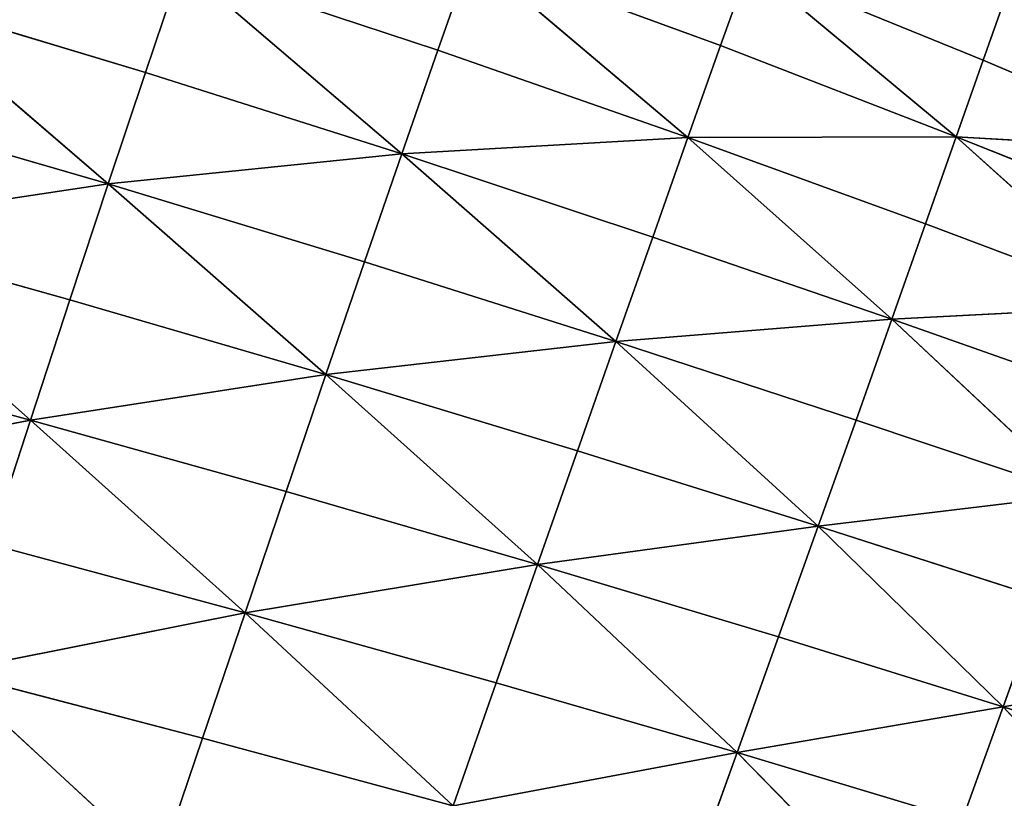
# Model space of a CAD drawing. Extents: x -159881 to -63103, y 122393 to 183632.
# Drawn here: x -105278 to -92503, y 154524 to 164621 of the extents above; entities that cross this region are included whole.
import ezdxf

# ---------------------------------------------------------------- set-up
doc = ezdxf.new("R2010")
doc.units = 0
doc.layers.get('0').update_dxf_attribs({"color": 13, "linetype": 'CONTINUOUS'})

# ---------------------------------------------------------------- blocks, each defined once
blk = doc.blocks.new('LAYER0')
for p, q in [((-30852, 78245, 7757), (-30416, 79486, 7773)), ((-27184, 78302, 7773), (-30416, 79486, 7773)), ((-27607, 77112, 7757), (-30416, 79486, 7773)), ((-34647, 77955, 7757), (-34177, 79341, 7757)), ((-34177, 79341, 7757), (-31321, 76900, 7757)), ((-34177, 79341, 7757), (-30852, 78245, 7757)), ((-27184, 78302, 7773), (-26811, 79349, 7821)), ((-23779, 78114, 7821), (-26811, 79349, 7821)), ((-26811, 79349, 7821), (-24128, 77121, 7773)), ((-34647, 77955, 7757), (-37977, 78957, 7757)), ((-35129, 76508, 7757), (-37977, 78957, 7757)), ((-23488, 78934, 7916), (-23779, 78114, 7821)), ((-31321, 76900, 7757), (-30852, 78245, 7757)), ((-30852, 78245, 7757), (-27607, 77112, 7757)), ((-27184, 78302, 7773), (-27607, 77112, 7757)), ((-24128, 77121, 7773), (-27184, 78302, 7773)), ((-23779, 78114, 7821), (-24128, 77121, 7773)), ((-23779, 78114, 7821), (-21010, 76936, 7820)), ((-35129, 76508, 7757), (-34647, 77955, 7757)), ((-31321, 76900, 7757), (-34647, 77955, 7757)), ((-38455, 77475, 7757), (-35129, 76508, 7757)), ((-27607, 77112, 7757), (-31321, 76900, 7757)), ((-27607, 77112, 7757), (-28065, 75819, 7757)), ((-27607, 77112, 7757), (-24128, 77121, 7773)), ((-24525, 75989, 7757), (-27607, 77112, 7757)), ((-27607, 77112, 7757), (-24961, 74753, 7757)), ((-24525, 75989, 7757), (-24128, 77121, 7773)), ((-21010, 76936, 7820), (-24128, 77121, 7773)), ((-21326, 75998, 7773), (-24128, 77121, 7773)), ((-21688, 74925, 7757), (-24128, 77121, 7773)), ((-35129, 76508, 7757), (-31321, 76900, 7757)), ((-31805, 75497, 7757), (-31321, 76900, 7757)), ((-28065, 75819, 7757), (-31321, 76900, 7757)), ((-28543, 74464, 7757), (-31321, 76900, 7757)), ((-35129, 76508, 7757), (-38947, 75933, 7757)), ((-35626, 75004, 7757), (-35129, 76508, 7757)), ((-31805, 75497, 7757), (-35129, 76508, 7757)), ((-35129, 76508, 7757), (-32304, 74036, 7757)), ((-35626, 75004, 7757), (-38947, 75933, 7757)), ((-36138, 73446, 7757), (-38947, 75933, 7757)), ((-24961, 74753, 7757), (-24525, 75989, 7757)), ((-24525, 75989, 7757), (-21688, 74925, 7757)), ((-28065, 75819, 7757), (-28543, 74464, 7757)), ((-24961, 74753, 7757), (-28065, 75819, 7757)), ((-32304, 74036, 7757), (-31805, 75497, 7757)), ((-28543, 74464, 7757), (-31805, 75497, 7757)), ((-35626, 75004, 7757), (-36138, 73446, 7757)), ((-32304, 74036, 7757), (-35626, 75004, 7757)), ((-21688, 74925, 7757), (-24961, 74753, 7757)), ((-28543, 74464, 7757), (-24961, 74753, 7757)), ((-25426, 73446, 7757), (-24961, 74753, 7757)), ((-22091, 73742, 7757), (-24961, 74753, 7757)), ((-22533, 72478, 7757), (-24961, 74753, 7757)), ((-28543, 74464, 7757), (-32304, 74036, 7757)), ((-29041, 73049, 7757), (-28543, 74464, 7757)), ((-25426, 73446, 7757), (-28543, 74464, 7757)), ((-28543, 74464, 7757), (-25917, 72072, 7757)), ((-39453, 74339, 7757), (-36138, 73446, 7757)), ((-36138, 73446, 7757), (-32304, 74036, 7757)), ((-32820, 72520, 7757), (-32304, 74036, 7757)), ((-32304, 74036, 7757), (-29041, 73049, 7757)), ((-29559, 71573, 7757), (-32304, 74036, 7757)), ((-36138, 73446, 7757), (-39971, 72699, 7757)), ((-36663, 71837, 7757), (-36138, 73446, 7757)), ((-36138, 73446, 7757), (-33353, 70948, 7757)), ((-36138, 73446, 7757), (-32820, 72520, 7757)), ((-25917, 72072, 7757), (-25426, 73446, 7757)), ((-25426, 73446, 7757), (-22533, 72478, 7757)), ((-29041, 73049, 7757), (-29559, 71573, 7757)), ((-29041, 73049, 7757), (-25917, 72072, 7757)), ((-33353, 70948, 7757), (-32820, 72520, 7757)), ((-32820, 72520, 7757), (-29559, 71573, 7757)), ((-22533, 72478, 7757), (-25917, 72072, 7757)), ((-29559, 71573, 7757), (-25917, 72072, 7757)), ((-26433, 70634, 7757), (-25917, 72072, 7757)), ((-23010, 71138, 7757), (-25917, 72072, 7757)), ((-23518, 69729, 7757), (-25917, 72072, 7757)), ((-33353, 70948, 7757), (-36663, 71837, 7757)), ((-29559, 71573, 7757), (-33353, 70948, 7757)), ((-29559, 71573, 7757), (-30097, 70038, 7757)), ((-26433, 70634, 7757), (-29559, 71573, 7757)), ((-29559, 71573, 7757), (-26971, 69133, 7757)), ((-23010, 71138, 7757), (-23518, 69729, 7757)), ((-37204, 70182, 7757), (-33353, 70948, 7757)), ((-33905, 69321, 7757), (-33353, 70948, 7757)), ((-30097, 70038, 7757), (-33353, 70948, 7757)), ((-30655, 68444, 7757), (-33353, 70948, 7757)), ((-26971, 69133, 7757), (-26433, 70634, 7757)), ((-26433, 70634, 7757), (-23518, 69729, 7757)), ((-23518, 69729, 7757), (-20401, 70277, 7757)), ((-33905, 69321, 7757), (-37204, 70182, 7757)), ((-37204, 70182, 7757), (-34469, 67662, 7757)), ((-30097, 70038, 7757), (-30655, 68444, 7757)), ((-26971, 69133, 7757), (-30097, 70038, 7757)), ((-23518, 69729, 7757), (-26971, 69133, 7757)), ((-24051, 68257, 7757), (-23518, 69729, 7757)), ((-23518, 69729, 7757), (-21410, 67436, 7757)), ((-23518, 69729, 7757), (-20890, 68887, 7757)), ((-34469, 67662, 7757), (-33905, 69321, 7757)), ((-30655, 68444, 7757), (-33905, 69321, 7757)), ((-30655, 68444, 7757), (-26971, 69133, 7757)), ((-27531, 67573, 7757), (-26971, 69133, 7757)), ((-24051, 68257, 7757), (-26971, 69133, 7757)), ((-24605, 66729, 7757), (-26971, 69133, 7757))]:
    blk.add_line(p, q)
mesh = blk.add_polyface()
corners = [(-30416, 79486, 7773), (-30852, 78245, 7757), (-34177, 79341, 7757)]
mesh.append_faces([[corners[k] for k in face] for face in [(0, 1, 2)]])
mesh = blk.add_polyface()
corners = [(-27607, 77112, 7757), (-30852, 78245, 7757), (-30416, 79486, 7773)]
mesh.append_faces([[corners[k] for k in face] for face in [(0, 1, 2)]])
mesh = blk.add_polyface()
corners = [(-26811, 79349, 7821), (-27184, 78302, 7773), (-30416, 79486, 7773)]
mesh.append_faces([[corners[k] for k in face] for face in [(0, 1, 2)]])
mesh = blk.add_polyface()
corners = [(-27184, 78302, 7773), (-27607, 77112, 7757), (-30416, 79486, 7773)]
mesh.append_faces([[corners[k] for k in face] for face in [(0, 1, 2)]])
mesh = blk.add_polyface()
corners = [(-34177, 79341, 7757), (-34647, 77955, 7757), (-37977, 78957, 7757)]
mesh.append_faces([[corners[k] for k in face] for face in [(0, 1, 2)]])
mesh = blk.add_polyface()
corners = [(-31321, 76900, 7757), (-34647, 77955, 7757), (-34177, 79341, 7757)]
mesh.append_faces([[corners[k] for k in face] for face in [(0, 1, 2)]])
mesh = blk.add_polyface()
corners = [(-30852, 78245, 7757), (-31321, 76900, 7757), (-34177, 79341, 7757)]
mesh.append_faces([[corners[k] for k in face] for face in [(0, 1, 2)]])
mesh = blk.add_polyface()
corners = [(-24128, 77121, 7773), (-27184, 78302, 7773), (-26811, 79349, 7821)]
mesh.append_faces([[corners[k] for k in face] for face in [(0, 1, 2)]])
mesh = blk.add_polyface()
corners = [(-23488, 78934, 7916), (-23779, 78114, 7821), (-26811, 79349, 7821)]
mesh.append_faces([[corners[k] for k in face] for face in [(0, 1, 2)]])
mesh = blk.add_polyface()
corners = [(-23779, 78114, 7821), (-24128, 77121, 7773), (-26811, 79349, 7821)]
mesh.append_faces([[corners[k] for k in face] for face in [(0, 1, 2)]])
mesh = blk.add_polyface()
corners = [(-35129, 76508, 7757), (-38455, 77475, 7757), (-37977, 78957, 7757)]
mesh.append_faces([[corners[k] for k in face] for face in [(0, 1, 2)]])
mesh = blk.add_polyface()
corners = [(-34647, 77955, 7757), (-35129, 76508, 7757), (-37977, 78957, 7757)]
mesh.append_faces([[corners[k] for k in face] for face in [(0, 1, 2)]])
mesh = blk.add_polyface()
corners = [(-21010, 76936, 7820), (-23779, 78114, 7821), (-23488, 78934, 7916)]
mesh.append_faces([[corners[k] for k in face] for face in [(0, 1, 2)]])
mesh = blk.add_polyface()
corners = [(-27607, 77112, 7757), (-31321, 76900, 7757), (-30852, 78245, 7757)]
mesh.append_faces([[corners[k] for k in face] for face in [(0, 1, 2)]])
mesh = blk.add_polyface()
corners = [(-24128, 77121, 7773), (-27607, 77112, 7757), (-27184, 78302, 7773)]
mesh.append_faces([[corners[k] for k in face] for face in [(0, 1, 2)]])
mesh = blk.add_polyface()
corners = [(-21010, 76936, 7820), (-24128, 77121, 7773), (-23779, 78114, 7821)]
mesh.append_faces([[corners[k] for k in face] for face in [(0, 1, 2)]])
mesh = blk.add_polyface()
corners = [(-31321, 76900, 7757), (-35129, 76508, 7757), (-34647, 77955, 7757)]
mesh.append_faces([[corners[k] for k in face] for face in [(0, 1, 2)]])
mesh = blk.add_polyface()
corners = [(-35129, 76508, 7757), (-38947, 75933, 7757), (-38455, 77475, 7757)]
mesh.append_faces([[corners[k] for k in face] for face in [(0, 1, 2)]])
mesh = blk.add_polyface()
corners = [(-27607, 77112, 7757), (-28065, 75819, 7757), (-31321, 76900, 7757)]
mesh.append_faces([[corners[k] for k in face] for face in [(0, 1, 2)]])
mesh = blk.add_polyface()
corners = [(-24961, 74753, 7757), (-28065, 75819, 7757), (-27607, 77112, 7757)]
mesh.append_faces([[corners[k] for k in face] for face in [(0, 1, 2)]])
mesh = blk.add_polyface()
corners = [(-24128, 77121, 7773), (-24525, 75989, 7757), (-27607, 77112, 7757)]
mesh.append_faces([[corners[k] for k in face] for face in [(0, 1, 2)]])
mesh = blk.add_polyface()
corners = [(-24525, 75989, 7757), (-24961, 74753, 7757), (-27607, 77112, 7757)]
mesh.append_faces([[corners[k] for k in face] for face in [(0, 1, 2)]])
mesh = blk.add_polyface()
corners = [(-21688, 74925, 7757), (-24525, 75989, 7757), (-24128, 77121, 7773)]
mesh.append_faces([[corners[k] for k in face] for face in [(0, 1, 2)]])
mesh = blk.add_polyface()
corners = [(-21010, 76936, 7820), (-21326, 75998, 7773), (-24128, 77121, 7773)]
mesh.append_faces([[corners[k] for k in face] for face in [(0, 1, 2)]])
mesh = blk.add_polyface()
corners = [(-21326, 75998, 7773), (-21688, 74925, 7757), (-24128, 77121, 7773)]
mesh.append_faces([[corners[k] for k in face] for face in [(0, 1, 2)]])
mesh = blk.add_polyface()
corners = [(-31321, 76900, 7757), (-31805, 75497, 7757), (-35129, 76508, 7757)]
mesh.append_faces([[corners[k] for k in face] for face in [(0, 1, 2)]])
mesh = blk.add_polyface()
corners = [(-28543, 74464, 7757), (-31805, 75497, 7757), (-31321, 76900, 7757)]
mesh.append_faces([[corners[k] for k in face] for face in [(0, 1, 2)]])
mesh = blk.add_polyface()
corners = [(-28065, 75819, 7757), (-28543, 74464, 7757), (-31321, 76900, 7757)]
mesh.append_faces([[corners[k] for k in face] for face in [(0, 1, 2)]])
mesh = blk.add_polyface()
corners = [(-35129, 76508, 7757), (-35626, 75004, 7757), (-38947, 75933, 7757)]
mesh.append_faces([[corners[k] for k in face] for face in [(0, 1, 2)]])
mesh = blk.add_polyface()
corners = [(-32304, 74036, 7757), (-35626, 75004, 7757), (-35129, 76508, 7757)]
mesh.append_faces([[corners[k] for k in face] for face in [(0, 1, 2)]])
mesh = blk.add_polyface()
corners = [(-31805, 75497, 7757), (-32304, 74036, 7757), (-35129, 76508, 7757)]
mesh.append_faces([[corners[k] for k in face] for face in [(0, 1, 2)]])
mesh = blk.add_polyface()
corners = [(-36138, 73446, 7757), (-39453, 74339, 7757), (-38947, 75933, 7757)]
mesh.append_faces([[corners[k] for k in face] for face in [(0, 1, 2)]])
mesh = blk.add_polyface()
corners = [(-35626, 75004, 7757), (-36138, 73446, 7757), (-38947, 75933, 7757)]
mesh.append_faces([[corners[k] for k in face] for face in [(0, 1, 2)]])
mesh = blk.add_polyface()
corners = [(-21688, 74925, 7757), (-24961, 74753, 7757), (-24525, 75989, 7757)]
mesh.append_faces([[corners[k] for k in face] for face in [(0, 1, 2)]])
mesh = blk.add_polyface()
corners = [(-24961, 74753, 7757), (-28543, 74464, 7757), (-28065, 75819, 7757)]
mesh.append_faces([[corners[k] for k in face] for face in [(0, 1, 2)]])
mesh = blk.add_polyface()
corners = [(-28543, 74464, 7757), (-32304, 74036, 7757), (-31805, 75497, 7757)]
mesh.append_faces([[corners[k] for k in face] for face in [(0, 1, 2)]])
mesh = blk.add_polyface()
corners = [(-32304, 74036, 7757), (-36138, 73446, 7757), (-35626, 75004, 7757)]
mesh.append_faces([[corners[k] for k in face] for face in [(0, 1, 2)]])
mesh = blk.add_polyface()
corners = [(-21688, 74925, 7757), (-22091, 73742, 7757), (-24961, 74753, 7757)]
mesh.append_faces([[corners[k] for k in face] for face in [(0, 1, 2)]])
mesh = blk.add_polyface()
corners = [(-24961, 74753, 7757), (-25426, 73446, 7757), (-28543, 74464, 7757)]
mesh.append_faces([[corners[k] for k in face] for face in [(0, 1, 2)]])
mesh = blk.add_polyface()
corners = [(-22533, 72478, 7757), (-25426, 73446, 7757), (-24961, 74753, 7757)]
mesh.append_faces([[corners[k] for k in face] for face in [(0, 1, 2)]])
mesh = blk.add_polyface()
corners = [(-22091, 73742, 7757), (-22533, 72478, 7757), (-24961, 74753, 7757)]
mesh.append_faces([[corners[k] for k in face] for face in [(0, 1, 2)]])
mesh = blk.add_polyface()
corners = [(-28543, 74464, 7757), (-29041, 73049, 7757), (-32304, 74036, 7757)]
mesh.append_faces([[corners[k] for k in face] for face in [(0, 1, 2)]])
mesh = blk.add_polyface()
corners = [(-25917, 72072, 7757), (-29041, 73049, 7757), (-28543, 74464, 7757)]
mesh.append_faces([[corners[k] for k in face] for face in [(0, 1, 2)]])
mesh = blk.add_polyface()
corners = [(-25426, 73446, 7757), (-25917, 72072, 7757), (-28543, 74464, 7757)]
mesh.append_faces([[corners[k] for k in face] for face in [(0, 1, 2)]])
mesh = blk.add_polyface()
corners = [(-36138, 73446, 7757), (-39971, 72699, 7757), (-39453, 74339, 7757)]
mesh.append_faces([[corners[k] for k in face] for face in [(0, 1, 2)]])
mesh = blk.add_polyface()
corners = [(-32304, 74036, 7757), (-32820, 72520, 7757), (-36138, 73446, 7757)]
mesh.append_faces([[corners[k] for k in face] for face in [(0, 1, 2)]])
mesh = blk.add_polyface()
corners = [(-29559, 71573, 7757), (-32820, 72520, 7757), (-32304, 74036, 7757)]
mesh.append_faces([[corners[k] for k in face] for face in [(0, 1, 2)]])
mesh = blk.add_polyface()
corners = [(-29041, 73049, 7757), (-29559, 71573, 7757), (-32304, 74036, 7757)]
mesh.append_faces([[corners[k] for k in face] for face in [(0, 1, 2)]])
mesh = blk.add_polyface()
corners = [(-36138, 73446, 7757), (-36663, 71837, 7757), (-39971, 72699, 7757)]
mesh.append_faces([[corners[k] for k in face] for face in [(0, 1, 2)]])
mesh = blk.add_polyface()
corners = [(-33353, 70948, 7757), (-36663, 71837, 7757), (-36138, 73446, 7757)]
mesh.append_faces([[corners[k] for k in face] for face in [(0, 1, 2)]])
mesh = blk.add_polyface()
corners = [(-32820, 72520, 7757), (-33353, 70948, 7757), (-36138, 73446, 7757)]
mesh.append_faces([[corners[k] for k in face] for face in [(0, 1, 2)]])
mesh = blk.add_polyface()
corners = [(-22533, 72478, 7757), (-25917, 72072, 7757), (-25426, 73446, 7757)]
mesh.append_faces([[corners[k] for k in face] for face in [(0, 1, 2)]])
mesh = blk.add_polyface()
corners = [(-25917, 72072, 7757), (-29559, 71573, 7757), (-29041, 73049, 7757)]
mesh.append_faces([[corners[k] for k in face] for face in [(0, 1, 2)]])
mesh = blk.add_polyface()
corners = [(-29559, 71573, 7757), (-33353, 70948, 7757), (-32820, 72520, 7757)]
mesh.append_faces([[corners[k] for k in face] for face in [(0, 1, 2)]])
mesh = blk.add_polyface()
corners = [(-22533, 72478, 7757), (-23010, 71138, 7757), (-25917, 72072, 7757)]
mesh.append_faces([[corners[k] for k in face] for face in [(0, 1, 2)]])
mesh = blk.add_polyface()
corners = [(-25917, 72072, 7757), (-26433, 70634, 7757), (-29559, 71573, 7757)]
mesh.append_faces([[corners[k] for k in face] for face in [(0, 1, 2)]])
mesh = blk.add_polyface()
corners = [(-23518, 69729, 7757), (-26433, 70634, 7757), (-25917, 72072, 7757)]
mesh.append_faces([[corners[k] for k in face] for face in [(0, 1, 2)]])
mesh = blk.add_polyface()
corners = [(-23010, 71138, 7757), (-23518, 69729, 7757), (-25917, 72072, 7757)]
mesh.append_faces([[corners[k] for k in face] for face in [(0, 1, 2)]])
mesh = blk.add_polyface()
corners = [(-33353, 70948, 7757), (-37204, 70182, 7757), (-36663, 71837, 7757)]
mesh.append_faces([[corners[k] for k in face] for face in [(0, 1, 2)]])
mesh = blk.add_polyface()
corners = [(-29559, 71573, 7757), (-30097, 70038, 7757), (-33353, 70948, 7757)]
mesh.append_faces([[corners[k] for k in face] for face in [(0, 1, 2)]])
mesh = blk.add_polyface()
corners = [(-26971, 69133, 7757), (-30097, 70038, 7757), (-29559, 71573, 7757)]
mesh.append_faces([[corners[k] for k in face] for face in [(0, 1, 2)]])
mesh = blk.add_polyface()
corners = [(-26433, 70634, 7757), (-26971, 69133, 7757), (-29559, 71573, 7757)]
mesh.append_faces([[corners[k] for k in face] for face in [(0, 1, 2)]])
mesh = blk.add_polyface()
corners = [(-20401, 70277, 7757), (-23518, 69729, 7757), (-23010, 71138, 7757)]
mesh.append_faces([[corners[k] for k in face] for face in [(0, 1, 2)]])
mesh = blk.add_polyface()
corners = [(-33353, 70948, 7757), (-33905, 69321, 7757), (-37204, 70182, 7757)]
mesh.append_faces([[corners[k] for k in face] for face in [(0, 1, 2)]])
mesh = blk.add_polyface()
corners = [(-30655, 68444, 7757), (-33905, 69321, 7757), (-33353, 70948, 7757)]
mesh.append_faces([[corners[k] for k in face] for face in [(0, 1, 2)]])
mesh = blk.add_polyface()
corners = [(-30097, 70038, 7757), (-30655, 68444, 7757), (-33353, 70948, 7757)]
mesh.append_faces([[corners[k] for k in face] for face in [(0, 1, 2)]])
mesh = blk.add_polyface()
corners = [(-23518, 69729, 7757), (-26971, 69133, 7757), (-26433, 70634, 7757)]
mesh.append_faces([[corners[k] for k in face] for face in [(0, 1, 2)]])
mesh = blk.add_polyface()
corners = [(-20401, 70277, 7757), (-20890, 68887, 7757), (-23518, 69729, 7757)]
mesh.append_faces([[corners[k] for k in face] for face in [(0, 1, 2)]])
mesh = blk.add_polyface()
corners = [(-34469, 67662, 7757), (-37755, 68499, 7757), (-37204, 70182, 7757)]
mesh.append_faces([[corners[k] for k in face] for face in [(0, 1, 2)]])
mesh = blk.add_polyface()
corners = [(-33905, 69321, 7757), (-34469, 67662, 7757), (-37204, 70182, 7757)]
mesh.append_faces([[corners[k] for k in face] for face in [(0, 1, 2)]])
mesh = blk.add_polyface()
corners = [(-26971, 69133, 7757), (-30655, 68444, 7757), (-30097, 70038, 7757)]
mesh.append_faces([[corners[k] for k in face] for face in [(0, 1, 2)]])
mesh = blk.add_polyface()
corners = [(-23518, 69729, 7757), (-24051, 68257, 7757), (-26971, 69133, 7757)]
mesh.append_faces([[corners[k] for k in face] for face in [(0, 1, 2)]])
mesh = blk.add_polyface()
corners = [(-21410, 67436, 7757), (-24051, 68257, 7757), (-23518, 69729, 7757)]
mesh.append_faces([[corners[k] for k in face] for face in [(0, 1, 2)]])
mesh = blk.add_polyface()
corners = [(-20890, 68887, 7757), (-21410, 67436, 7757), (-23518, 69729, 7757)]
mesh.append_faces([[corners[k] for k in face] for face in [(0, 1, 2)]])
mesh = blk.add_polyface()
corners = [(-30655, 68444, 7757), (-34469, 67662, 7757), (-33905, 69321, 7757)]
mesh.append_faces([[corners[k] for k in face] for face in [(0, 1, 2)]])
mesh = blk.add_polyface()
corners = [(-26971, 69133, 7757), (-27531, 67573, 7757), (-30655, 68444, 7757)]
mesh.append_faces([[corners[k] for k in face] for face in [(0, 1, 2)]])
mesh = blk.add_polyface()
corners = [(-24605, 66729, 7757), (-27531, 67573, 7757), (-26971, 69133, 7757)]
mesh.append_faces([[corners[k] for k in face] for face in [(0, 1, 2)]])
mesh = blk.add_polyface()
corners = [(-24051, 68257, 7757), (-24605, 66729, 7757), (-26971, 69133, 7757)]
mesh.append_faces([[corners[k] for k in face] for face in [(0, 1, 2)]])
blk = doc.blocks.new('SKP8C96')
blk.add_blockref('LAYER0', (0, 0))

msp = doc.modelspace()

# ---------------------------------------------------------------- block references
msp.add_blockref('SKP8C96', (-69000, 85983))

doc.saveas('drawing.dxf')
